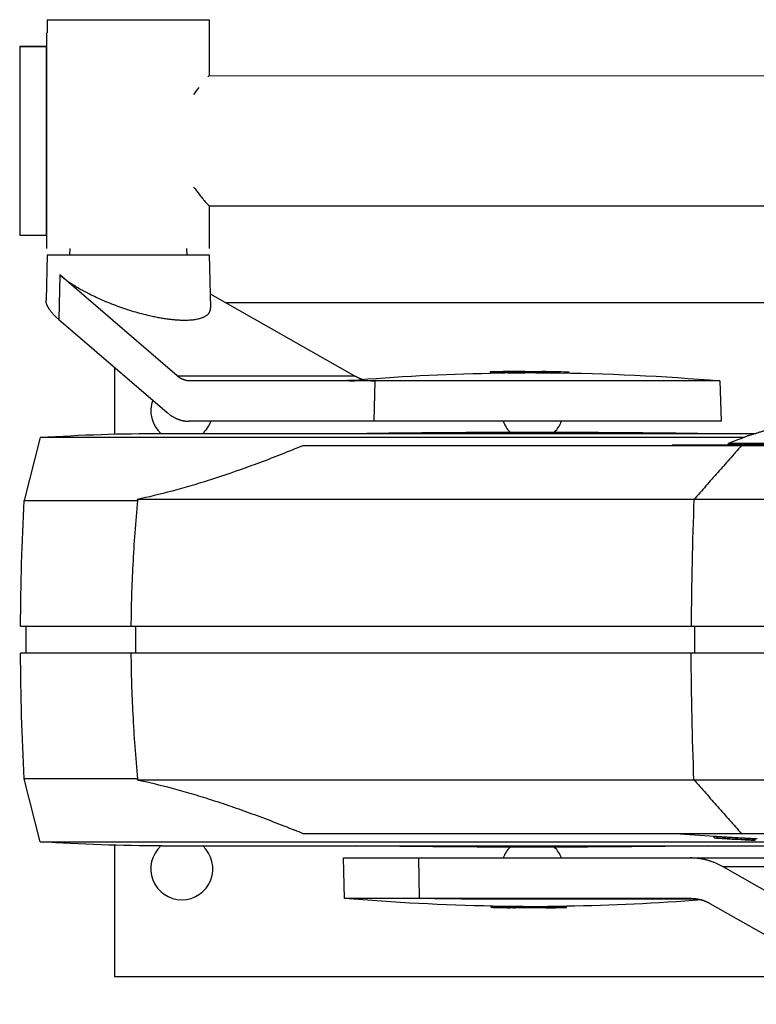
# Model space of a CAD drawing. Units: millimetres. Extents: x -4570 to 4570, y -4900 to 4900.
# Drawn here: x -3649 to -3376, y 3498 to 3863 of the extents above; entities that cross this region are included whole.
import ezdxf

# ---------------------------------------------------------------- set-up
doc = ezdxf.new("R2010")
doc.units = ezdxf.units.MM
doc.header["$LTSCALE"] = 20
doc.layers.add('2d', color=230, linetype='Continuous')

msp = doc.modelspace()

# ---------------------------------------------------------------- linework, layer by layer
at = {"layer": '2d'}
for p, q in [((-3639, 3863.15), (-3579, 3863.15)), ((-3639, 3863.15), (-3639, 3858.25)), ((-3579, 3863.15), (-3579, 3858.24)), ((-3639.16, 3778.25), (-3639.15, 3858.25)), ((-3578.85, 3842.39), (-3578.85, 3858.24)), ((-3649.23, 3853.25), (-3649.24, 3783.25)), ((-3649.23, 3853.25), (-3649.01, 3853.25)), ((-3639.24, 3853.25), (-3649.23, 3853.25)), ((-3649.01, 3853.25), (-3639.15, 3853.25)), ((-3639.25, 3783.25), (-3639.24, 3853.25)), ((-3639.15, 3853.25), (-3639.24, 3853.25)), ((-3578.87, 3842.39), (-3139.95, 3842.34)), ((-3578.88, 3794.09), (-3139.98, 3794.04)), ((-3578.86, 3778.24), (-3578.86, 3794.09)), ((-3649.24, 3783.25), (-3639.25, 3783.25)), ((-3639.16, 3783.25), (-3639.25, 3783.25)), ((-3630.66, 3778.24), (-3630.72, 3775.95)), ((-3587.34, 3778.24), (-3587.28, 3775.95)), ((-3639.03, 3775.95), (-3639.47, 3759.12)), ((-3639.03, 3775.95), (-3578.97, 3775.95)), ((-3578.97, 3775.95), (-3578.45, 3756.29)), ((-3634.38, 3768.45), (-3634.74, 3751.93)), ((-3590.83, 3731.03), (-3634.38, 3768.45)), ((-3578.59, 3761.5), (-3525, 3731.03)), ((-3304.11, 3758.15), (-3572.7, 3758.15)), ((-3634.74, 3751.93), (-3594.59, 3717.43)), ((-3614.11, 3734.2), (-3614.11, 3709.43)), ((-3590.83, 3731.03), (-3525, 3731.03)), ((-3474.71, 3732.48), (-3474.71, 3731.98)), ((-3472.1, 3732.51), (-3472.1, 3732.01)), ((-3468.31, 3732.53), (-3468.31, 3732.03)), ((-3465.14, 3732.61), (-3465.14, 3732.59)), ((-3464.8, 3732.61), (-3464.8, 3732.6)), ((-3461.92, 3732.57), (-3461.92, 3732.07)), ((-3459.42, 3732.61), (-3459.42, 3732.11)), ((-3458.85, 3732.61), (-3458.85, 3732.11)), ((-3456.72, 3732.53), (-3456.72, 3732.03)), ((-3454.21, 3732.64), (-3454.21, 3732.59)), ((-3452.67, 3732.52), (-3452.67, 3732.02)), ((-3446.4, 3732.53), (-3446.4, 3732.05)), ((-3445.6, 3732.5), (-3445.6, 3732.04)), ((-3389.5, 3729.15), (-3586.2, 3729.15)), ((-3523, 3729.33), (-3526.66, 3729.33)), ((-3517.54, 3729.15), (-3517.87, 3714.15)), ((-3389.5, 3729.15), (-3389.1, 3714.15)), ((-3389.1, 3714.15), (-3586.49, 3714.15)), ((-3641.62, 3708.15), (-3647.59, 3684.76)), ((-3380.79, 3708.15), (-3641.62, 3708.15)), ((-3596.49, 3709.65), (-3376.19, 3709.65)), ((-3407.23, 3705.35), (-3407.25, 3705.15)), ((-3257.44, 3705.35), (-3407.23, 3705.35)), ((-3386.47, 3705.88), (-3386.5, 3705.35)), ((-3647.59, 3684.76), (-3605.44, 3684.76)), ((-3387.81, 3685.16), (-3387.81, 3685.16)), ((-3648.91, 3638.15), (-3607.86, 3638.15)), ((-3646.91, 3638.15), (-3646.91, 3628.15)), ((-3398.94, 3638.15), (-3398.94, 3628.15)), ((-3607.86, 3628.15), (-3648.91, 3628.15)), ((-3605.44, 3581.55), (-3647.59, 3581.55)), ((-3641.62, 3558.15), (-3647.59, 3581.55)), ((-3587.11, 3576.49), (-3587.11, 3576.49)), ((-3641.62, 3558.15), (-3362.47, 3558.15)), ((-3391.6, 3559.6), (-3391.6, 3560.1)), ((-3391.6, 3559.62), (-3391.6, 3560.09)), ((-3386.33, 3559.27), (-3386.33, 3559.77)), ((-3386.15, 3559.75), (-3386.15, 3559.25)), ((-3381.6, 3559.01), (-3381.6, 3559.51)), ((-3377.24, 3558.77), (-3377.24, 3559.27)), ((-3376.8, 3558.77), (-3376.8, 3559.24)), ((-3376.41, 3558.76), (-3376.41, 3559.22)), ((-3614.11, 3556.88), (-3614.11, 3508.15)), ((-3596.49, 3556.65), (-3321.72, 3556.65)), ((-3529.1, 3552.15), (-3331.72, 3552.15)), ((-3528.71, 3537.15), (-3529.1, 3552.15)), ((-3501.01, 3537.15), (-3501.24, 3552.15)), ((-3327.67, 3514.37), (-3388.33, 3548.87)), ((-3323.62, 3548.87), (-3388.33, 3548.87)), ((-3400.1, 3537.15), (-3528.71, 3537.15)), ((-3485.54, 3536.98), (-3397.96, 3536.98)), ((-3474.31, 3533.81), (-3474.31, 3534.3)), ((-3473.76, 3533.8), (-3473.76, 3534.3)), ((-3468, 3533.81), (-3468, 3534.31)), ((-3467.75, 3533.7), (-3467.75, 3533.71)), ((-3467.37, 3533.71), (-3467.37, 3533.77)), ((-3467.22, 3533.69), (-3467.22, 3533.76)), ((-3465.54, 3533.7), (-3465.54, 3533.7)), ((-3463.97, 3533.79), (-3463.97, 3534.29)), ((-3460.98, 3533.67), (-3460.98, 3534.17)), ((-3458.97, 3533.66), (-3458.97, 3534.16)), ((-3456.09, 3533.68), (-3456.09, 3534.18)), ((-3450.51, 3533.75), (-3450.51, 3534.25)), ((-3446.43, 3533.79), (-3446.43, 3534.29)), ((-3393.21, 3535.28), (-3327.4, 3497.86)), ((-3614.11, 3508.15), (-3345.51, 3508.15))]:
    msp.add_line(p, q, dxfattribs=at)
at = {"layer": '2d', "extrusion": (0, 0, -1)}
for centre, radius, start, end in [((3459.1, 2923.13), 809.03, 85.21016, 88.89496), ((3459.1, 2923.13), 809.53, 89.71513, 90.4328), ((3459.1, 2923.13), 809.03, 90.45536, 94.93573), ((3530.83, 3779.15), 50, 265.2102, 270), ((3596.49, 3029.86), 679.8, 86.19308, 90), ((3459.1, -581.1), 4291.25, 89.12535, 90.87465), ((3331.64, 3577.06), 140, 66.9457, 70.1106), ((2648.92, 3633.15), 1000, 0.28648, 2.958), ((2648.92, 3633.15), 1000, 357.042, 359.71352), ((3596.49, 4236.45), 679.8, 270, 273.80692), ((3332.32, 4466.97), 908.81, 273.73987, 274.65672), ((3332.32, 4466.97), 909.31, 273.01333, 273.73781), ((3332.32, 4466.97), 908.81, 272.73679, 272.83309), ((3459.1, 7847.4), 4291.25, 269.12535, 270.87465), ((3459.1, 4343.18), 809.03, 271.03786, 274.93573), ((3459.1, 4343.18), 809.03, 265.5468, 269.10219), ((3459.1, 4343.18), 809.53, 269.64964, 270.56844)]:
    msp.add_arc(centre, radius, start, end, dxfattribs=at)
at = {"layer": '2d'}
for centre, start, end in [((-3589.11, 3718.15), 160.3215, 227.6581), ((-3589.11, 3718.15), 312.3426, 339.6456), ((-3459.11, 3718.15), 200.3544, 224.1343), ((-3459.11, 3718.15), 315.8657, 339.6456), ((-3589.11, 3548.15), 132.3419, 47.6574), ((-3459.11, 3548.15), 135.8657, 159.6456), ((-3459.11, 3548.15), 20.3544, 44.1343)]:
    msp.add_arc(centre, 11.5, start, end, dxfattribs=at)
for centre, major_axis, ratio, start_param, end_param in [((-3459.11, 2923.13), (0, -809.53), 0.964086, 3.148586, 3.15963), ((-3458.01, 2923.13), (0, -809.02), 0.966389, 3.154775, 3.159618), ((-3461.86, 2923.13), (0, -808.99), 0.933192, 3.138355, 3.141666), ((-3461.79, 2923.13), (0, -809.02), 0.359674, 3.124141, 3.131463), ((-3457.7, 2923.13), (0, -809.53), 0.346229, 3.124139, 3.133171), ((-3526.95, 3779.15), (0, -50), 0.945878, 0, 0.083599), ((-3332.17, 3706.1), (-54.3, -0.22), 0.001716, -0.004077, 3.14567), ((-2906.62, 3633.15), (0, -800), 0.61696, 4.647336, 4.706139), ((-3362.04, 4466.97), (0, -908.42), 0.674987, -0.039337, -0.031904), ((-3367.4, 4466.97), (0, -908.38), 0.525561, -0.020603, -0.01968), ((-3463.14, 4343.18), (0, -809.52), 0.325555, -0.018014, -0.009116), ((-3459.09, 4343.18), (0, -809.03), 0.333875, -0.018048, -0.006998), ((-3460.42, 4343.18), (0, -809.02), 0.787464, 0.00679, 0.015563), ((-3457.25, 4343.18), (0, -809.52), 0.783867, 0.005667, 0.01555)]:
    msp.add_ellipse(centre, major_axis=major_axis, ratio=ratio, start_param=start_param, end_param=end_param, dxfattribs=at)
at = {"layer": '2d', "extrusion": (0, 0, -1)}
for centre, major_axis, ratio, start_param, end_param in [((-3458.01, 2923.13), (0, -809.52), 0.966389, 3.123579, 3.132477), ((-3461.86, 2923.13), (0, -809.49), 0.933192, 3.13771, 3.144828), ((-3461.79, 2923.13), (0, -809.52), 0.359674, 3.151716, 3.159034), ((-3456.27, 2923.13), (0, -809.52), 0.731961, 3.14507, 3.15825), ((-3332.17, 3706.1), (-54.3, -0.22), 0.001716, 3.129902, 6.294876), ((-2906.62, 3633.15), (0, -800), 0.61696, 1.505743, 1.564546), ((-3362.04, 4466.97), (0, -907.92), 0.674987, 0.031922, 0.039358), ((-3358.24, 4466.97), (0, -908.63), 0.676519, 0.031983, 0.035598), ((-3487.18, 3487.15), (0, -50), 0.391355, 3.141593, 3.225191), ((-3460.33, 4343.18), (0, -809.52), 0.904959, 0.010123, 0.013471), ((-3466.45, 4343.18), (0, -809.49), 0.291704, -0.003883, 0.003236), ((-3459.09, 4343.18), (0, -809.53), 0.333875, 0.006994, 0.018037), ((-3460.42, 4343.18), (0, -809.52), 0.787464, -0.015553, -0.006786)]:
    msp.add_ellipse(centre, major_axis=major_axis, ratio=ratio, start_param=start_param, end_param=end_param, dxfattribs=at)
at = {"layer": '2d'}
for points, degree in [([(-3578.87, 3842.39), (-3578.93, 3842.39), (-3579.13, 3842.22), (-3579.44, 3841.9)], 3), ([(-3582.79, 3837.98), (-3583.43, 3837.18), (-3584.1, 3836.3), (-3584.79, 3835.34)], 3), ([(-3465.14, 3732.61), (-3465.03, 3732.61), (-3464.91, 3732.61), (-3464.8, 3732.61)], 3), ([(-3523, 3729.33), (-3521.18, 3729.33), (-3519.36, 3729.27), (-3517.54, 3729.15)], 3), ([(-3379.27, 3708.71), (-3379.27, 3708.71), (-3379.27, 3708.71), (-3379.27, 3708.71)], 3), ([(-3544.09, 3705.15), (-3545.12, 3704.73), (-3546.15, 3704.31), (-3547.17, 3703.89)], 3), ([(-3381.52, 3705.15), (-3399.14, 3685.16)], 1), ([(-3605.65, 3685.16), (-3605.58, 3685.03), (-3605.51, 3684.89), (-3605.44, 3684.76)], 3), ([(-3605.44, 3581.55), (-3605.51, 3581.42), (-3605.58, 3581.28), (-3605.65, 3581.15)], 3), ([(-3605.4, 3581.15), (-3605.48, 3581.15), (-3605.57, 3581.15), (-3605.65, 3581.15)], 3), ([(-3399.14, 3581.15), (-3381.52, 3561.15)], 1), ([(-3544.09, 3561.15), (-3545.12, 3561.58), (-3546.15, 3562), (-3547.17, 3562.42)], 3), ([(-3485.54, 3536.98), (-3490.7, 3536.98), (-3495.85, 3537.04), (-3501.01, 3537.15)], 3), ([(-3465.54, 3533.7), (-3465.5, 3533.7), (-3465.5, 3533.7), (-3465.54, 3533.7)], 3), ([(-3450.05, 3533.76), (-3450.21, 3533.76), (-3450.36, 3533.76), (-3450.51, 3533.75)], 3)]:
    msp.add_open_spline(points, degree=degree, dxfattribs=at)
for points, knots in [([(-3584.75, 3801.08), (-3584.03, 3800.09), (-3583.34, 3799.19), (-3582.35, 3797.94), (-3582.02, 3797.53), (-3581.39, 3796.77), (-3581.09, 3796.41), (-3580.26, 3795.45), (-3579.81, 3794.95), (-3579.39, 3794.52), (-3579.32, 3794.44), (-3579.18, 3794.32), (-3579.12, 3794.26), (-3578.97, 3794.13), (-3578.91, 3794.09), (-3578.88, 3794.09)], [0.22005067, 0.22005067, 0.22005067, 0.22005067, 0.22471283, 0.22471283, 0.2272125, 0.2272125, 0.22971217, 0.22971217, 0.23471152, 0.23471152, 0.23596136, 0.23596136, 0.2372112, 0.2372112, 0.23971087, 0.23971087, 0.23971087, 0.23971087]), ([(-3474.05, 3732.5), (-3474.21, 3732.5), (-3474.36, 3732.5), (-3474.57, 3732.49), (-3474.64, 3732.49), (-3474.72, 3732.48), (-3474.71, 3732.48), (-3474.64, 3732.48), (-3474.56, 3732.48), (-3474.39, 3732.48), (-3474.33, 3732.48), (-3474.19, 3732.48), (-3474.11, 3732.48), (-3473.94, 3732.48), (-3473.85, 3732.48), (-3473.65, 3732.49), (-3473.55, 3732.49), (-3473.34, 3732.49), (-3473.23, 3732.49), (-3473.01, 3732.5), (-3472.9, 3732.5), (-3472.55, 3732.5), (-3472.32, 3732.51), (-3472.1, 3732.51)], [0.000992751, 0.000992751, 0.000992751, 0.000992751, 0.001677012, 0.001677012, 0.002361272, 0.002361272, 0.003045533, 0.003045533, 0.003729793, 0.003729793, 0.004071923, 0.004071923, 0.004414054, 0.004414054, 0.004756184, 0.004756184, 0.005098314, 0.005098314, 0.005440444, 0.005440444, 0.005782575, 0.005782575, 0.006466835, 0.006466835, 0.006466835, 0.006466835]), ([(-3472.1, 3732.01), (-3472.32, 3732.01), (-3472.55, 3732), (-3473.01, 3732), (-3473.23, 3731.99), (-3473.66, 3731.99), (-3473.85, 3731.98), (-3474.19, 3731.98), (-3474.34, 3731.98), (-3474.56, 3731.98), (-3474.64, 3731.98), (-3474.7, 3731.98), (-3474.71, 3731.98), (-3474.71, 3731.98)], [0.000000419, 0.000000419, 0.000000419, 0.000000419, 0.00068494, 0.00068494, 0.00136946, 0.00136946, 0.00205398, 0.00205398, 0.0027385, 0.0027385, 0.003423021, 0.003423021, 0.003780887, 0.003780887, 0.003780887, 0.003780887]), ([(-3473.18, 3732.52), (-3473.34, 3732.52), (-3473.5, 3732.52), (-3473.79, 3732.51), (-3473.92, 3732.51), (-3474.05, 3732.5)], [0.0000002224, 0.0000002224, 0.0000002224, 0.0000002224, 0.0004964869, 0.0004964869, 0.0009927515, 0.0009927515, 0.0009927515, 0.0009927515]), ([(-3467.29, 3732.57), (-3467.45, 3732.56), (-3467.58, 3732.56), (-3467.83, 3732.55), (-3467.94, 3732.55), (-3468.2, 3732.54), (-3468.3, 3732.53), (-3468.32, 3732.52), (-3468.3, 3732.52), (-3468.24, 3732.52), (-3468.18, 3732.51), (-3468.04, 3732.51), (-3467.95, 3732.51), (-3467.73, 3732.51), (-3467.6, 3732.5), (-3467.31, 3732.5), (-3467.16, 3732.5), (-3466.82, 3732.5), (-3466.63, 3732.5), (-3466.25, 3732.5), (-3466.06, 3732.5), (-3465.65, 3732.5), (-3465.44, 3732.5), (-3465.02, 3732.51), (-3464.81, 3732.51), (-3464.4, 3732.51), (-3464.2, 3732.51), (-3463.8, 3732.52), (-3463.61, 3732.52), (-3463.26, 3732.53), (-3463.09, 3732.53), (-3462.94, 3732.53)], [0.017478374, 0.017478374, 0.017478374, 0.017478374, 0.018102839, 0.018102839, 0.018727304, 0.018727304, 0.019976234, 0.019976234, 0.020600698, 0.020600698, 0.021225163, 0.021225163, 0.021849628, 0.021849628, 0.022474093, 0.022474093, 0.023098558, 0.023098558, 0.023723023, 0.023723023, 0.024347488, 0.024347488, 0.024971953, 0.024971953, 0.025596418, 0.025596418, 0.026220883, 0.026220883, 0.026845348, 0.026845348, 0.027469813, 0.027469813, 0.027469813, 0.027469813]), ([(-3462.94, 3732.03), (-3463.09, 3732.03), (-3463.26, 3732.03), (-3463.62, 3732.02), (-3463.8, 3732.02), (-3464.2, 3732.01), (-3464.4, 3732.01), (-3464.81, 3732.01), (-3465.02, 3732.01), (-3465.44, 3732), (-3465.65, 3732), (-3466.05, 3732), (-3466.25, 3732), (-3466.63, 3732), (-3466.81, 3732), (-3467.15, 3732), (-3467.31, 3732), (-3467.6, 3732), (-3467.72, 3732), (-3467.94, 3732.01), (-3468.04, 3732.01), (-3468.24, 3732.02), (-3468.31, 3732.02), (-3468.31, 3732.03)], [0.012502276, 0.012502276, 0.012502276, 0.012502276, 0.01312658, 0.01312658, 0.013750884, 0.013750884, 0.014375187, 0.014375187, 0.014999491, 0.014999491, 0.015623795, 0.015623795, 0.016248098, 0.016248098, 0.016872402, 0.016872402, 0.017496706, 0.017496706, 0.018121009, 0.018121009, 0.018745313, 0.018745313, 0.019880202, 0.019880202, 0.019880202, 0.019880202]), ([(-3462.94, 3732.53), (-3462.78, 3732.54), (-3462.65, 3732.54), (-3462.4, 3732.55), (-3462.3, 3732.55), (-3462.12, 3732.56), (-3462.05, 3732.56), (-3461.96, 3732.57), (-3461.93, 3732.57), (-3461.91, 3732.57), (-3461.93, 3732.58), (-3461.99, 3732.58), (-3462.05, 3732.59), (-3462.19, 3732.59), (-3462.29, 3732.59), (-3462.51, 3732.59), (-3462.63, 3732.6), (-3462.92, 3732.6), (-3463.08, 3732.6), (-3463.42, 3732.6), (-3463.6, 3732.6), (-3463.98, 3732.6), (-3464.18, 3732.6), (-3464.58, 3732.6), (-3464.79, 3732.6), (-3465.21, 3732.59), (-3465.42, 3732.59), (-3465.83, 3732.59), (-3466.04, 3732.58), (-3466.43, 3732.58), (-3466.62, 3732.58), (-3466.97, 3732.57), (-3467.14, 3732.57), (-3467.29, 3732.57)], [0.007485287, 0.007485287, 0.007485287, 0.007485287, 0.008109855, 0.008109855, 0.008734423, 0.008734423, 0.009358991, 0.009358991, 0.009983559, 0.009983559, 0.010608127, 0.010608127, 0.011232695, 0.011232695, 0.011857263, 0.011857263, 0.01248183, 0.01248183, 0.013106398, 0.013106398, 0.013730966, 0.013730966, 0.014355534, 0.014355534, 0.014980102, 0.014980102, 0.01560467, 0.01560467, 0.016229238, 0.016229238, 0.016853806, 0.016853806, 0.017478374, 0.017478374, 0.017478374, 0.017478374]), ([(-3463.13, 3732.64), (-3463.15, 3732.64), (-3463.17, 3732.64), (-3463.26, 3732.64), (-3463.37, 3732.64), (-3463.77, 3732.64), (-3464.14, 3732.64), (-3464.56, 3732.63)], [0.00042375, 0.00042375, 0.00042375, 0.00042375, 0.000646702, 0.000646702, 0.001293129, 0.001293129, 0.002585984, 0.002585984, 0.002585984, 0.002585984]), ([(-3461.92, 3732.07), (-3461.92, 3732.07), (-3461.92, 3732.07), (-3461.93, 3732.07), (-3461.96, 3732.07), (-3462.05, 3732.06), (-3462.12, 3732.06), (-3462.3, 3732.05), (-3462.4, 3732.05), (-3462.65, 3732.04), (-3462.79, 3732.04), (-3462.94, 3732.03)], [0.029872671, 0.029872671, 0.029872671, 0.029872671, 0.02998786, 0.02998786, 0.030612587, 0.030612587, 0.031237314, 0.031237314, 0.031862041, 0.031862041, 0.032486768, 0.032486768, 0.032486768, 0.032486768]), ([(-3459.42, 3732.61), (-3459.29, 3732.61), (-3459.17, 3732.61), (-3458.97, 3732.61), (-3458.9, 3732.61), (-3458.85, 3732.61)], [0.0000002194, 0.0000002194, 0.0000002194, 0.0000002194, 0.0004153032, 0.0004153032, 0.000830387, 0.000830387, 0.000830387, 0.000830387]), ([(-3458.85, 3732.11), (-3458.9, 3732.11), (-3458.97, 3732.11), (-3459.17, 3732.11), (-3459.29, 3732.11), (-3459.42, 3732.11)], [0.0000002125, 0.0000002125, 0.0000002125, 0.0000002125, 0.0004152967, 0.0004152967, 0.0008303808, 0.0008303808, 0.0008303808, 0.0008303808]), ([(-3456.72, 3732.53), (-3456.67, 3732.52), (-3456.61, 3732.52), (-3456.46, 3732.52), (-3456.38, 3732.51), (-3456.19, 3732.51), (-3456.09, 3732.51), (-3455.86, 3732.5), (-3455.74, 3732.5), (-3455.5, 3732.5), (-3455.37, 3732.5), (-3455.1, 3732.5), (-3454.96, 3732.49), (-3454.56, 3732.49), (-3454.28, 3732.49), (-3453.9, 3732.49), (-3453.78, 3732.49), (-3453.55, 3732.49), (-3453.44, 3732.49), (-3453.24, 3732.5), (-3453.15, 3732.5), (-3452.99, 3732.5), (-3452.92, 3732.5), (-3452.75, 3732.51), (-3452.69, 3732.51), (-3452.67, 3732.52), (-3452.68, 3732.52), (-3452.72, 3732.52), (-3452.76, 3732.53), (-3452.8, 3732.53)], [0.000000212, 0.000000212, 0.000000212, 0.000000212, 0.000406896, 0.000406896, 0.00081358, 0.00081358, 0.001220264, 0.001220264, 0.001626948, 0.001626948, 0.002033632, 0.002033632, 0.002440316, 0.002440316, 0.003253684, 0.003253684, 0.003660368, 0.003660368, 0.004067052, 0.004067052, 0.004473736, 0.004473736, 0.00488042, 0.00488042, 0.005693788, 0.005693788, 0.006100471, 0.006100471, 0.006507155, 0.006507155, 0.006507155, 0.006507155]), ([(-3452.67, 3732.02), (-3452.67, 3732.02), (-3452.67, 3732.02), (-3452.68, 3732.01), (-3452.7, 3732.01), (-3452.76, 3732.01), (-3452.81, 3732), (-3452.92, 3732), (-3452.99, 3732), (-3453.15, 3732), (-3453.24, 3732), (-3453.54, 3731.99), (-3453.77, 3731.99), (-3454.15, 3731.99), (-3454.29, 3731.99), (-3454.56, 3731.99), (-3454.69, 3731.99), (-3454.96, 3731.99), (-3455.1, 3732), (-3455.36, 3732), (-3455.49, 3732), (-3455.87, 3732), (-3456.09, 3732.01), (-3456.38, 3732.01), (-3456.46, 3732.02), (-3456.6, 3732.02), (-3456.67, 3732.02), (-3456.72, 3732.03)], [0.000736022, 0.000736022, 0.000736022, 0.000736022, 0.000813879, 0.000813879, 0.001220563, 0.001220563, 0.001627247, 0.001627247, 0.002033931, 0.002033931, 0.002440615, 0.002440615, 0.003253982, 0.003253982, 0.003660666, 0.003660666, 0.00406735, 0.00406735, 0.004474034, 0.004474034, 0.004880718, 0.004880718, 0.005694086, 0.005694086, 0.00610077, 0.00610077, 0.006507454, 0.006507454, 0.006507454, 0.006507454]), ([(-3455.33, 3732.62), (-3455.46, 3732.63), (-3455.54, 3732.63), (-3455.62, 3732.63), (-3455.62, 3732.64), (-3455.57, 3732.64)], [0.000000214, 0.000000214, 0.000000214, 0.000000214, 0.001052231, 0.001052231, 0.002104248, 0.002104248, 0.002104248, 0.002104248]), ([(-3455.57, 3732.64), (-3455.54, 3732.64), (-3455.49, 3732.64), (-3455.33, 3732.64), (-3455.24, 3732.64), (-3454.89, 3732.64), (-3454.58, 3732.64), (-3454.21, 3732.64)], [0.002104248, 0.002104248, 0.002104248, 0.002104248, 0.00286305, 0.00286305, 0.003621852, 0.003621852, 0.005139457, 0.005139457, 0.005139457, 0.005139457]), ([(-3446.4, 3732.53), (-3446.28, 3732.53), (-3446.17, 3732.53), (-3445.98, 3732.52), (-3445.89, 3732.52), (-3445.76, 3732.51), (-3445.71, 3732.51), (-3445.63, 3732.51), (-3445.61, 3732.5), (-3445.6, 3732.5), (-3445.6, 3732.5), (-3445.6, 3732.5)], [0.000000197, 0.000000197, 0.000000197, 0.000000197, 0.000486726, 0.000486726, 0.000973254, 0.000973254, 0.001459783, 0.001459783, 0.001946311, 0.001946311, 0.002035407, 0.002035407, 0.002035407, 0.002035407]), ([(-3371.96, 3710.97), (-3372.32, 3710.86), (-3372.68, 3710.74), (-3373.41, 3710.52), (-3373.81, 3710.39), (-3374.61, 3710.14), (-3375.01, 3710.02), (-3375.78, 3709.78), (-3376.15, 3709.67), (-3376.84, 3709.45), (-3377.16, 3709.35), (-3377.71, 3709.18), (-3377.96, 3709.11), (-3378.41, 3708.97), (-3378.61, 3708.91), (-3378.93, 3708.81), (-3379.05, 3708.77), (-3379.22, 3708.72), (-3379.26, 3708.71), (-3379.27, 3708.71)], [27.342117, 27.342117, 27.342117, 27.342117, 28.438025, 28.438025, 29.653202, 29.653202, 30.868379, 30.868379, 32.083556, 32.083556, 33.298733, 33.298733, 34.454786, 34.454786, 35.610838, 35.610838, 36.766891, 36.766891, 37.922943, 37.922943, 37.922943, 37.922943]), ([(-3544.09, 3705.15), (-3541.42, 3705.15), (-3538.72, 3705.15), (-3519.75, 3705.15), (-3502.42, 3705.15), (-3461.1, 3705.15), (-3436.69, 3705.15), (-3397.06, 3705.15), (-3386.08, 3705.15), (-3381.52, 3705.15)], [-233.967609, -233.967609, -233.967609, -233.967609, -229.996517, -229.996517, -206.445716, -206.445716, -177.407117, -177.407117, -162.176901, -162.176901, -162.176901, -162.176901]), ([(-3381.52, 3705.15), (-3377.16, 3705.15), (-3372.41, 3705.15), (-3362.46, 3705.15), (-3357.28, 3705.15), (-3345.33, 3705.15), (-3338.6, 3705.15), (-3325.62, 3705.15), (-3319.52, 3705.15), (-3308.4, 3705.15), (-3303.4, 3705.15), (-3298.61, 3705.15)], [-89.109639, -89.109639, -89.109639, -89.109639, -72.342524, -72.342524, -55.475738, -55.475738, -34.546875, -34.546875, -15.83036, -15.83036, 0, 0, 0, 0]), ([(-3547.17, 3703.89), (-3549.89, 3702.78), (-3552.59, 3701.72), (-3557.93, 3699.65), (-3560.58, 3698.66), (-3568.42, 3695.79), (-3573.51, 3694.05), (-3579.69, 3692.07), (-3580.92, 3691.68), (-3583.34, 3690.93), (-3584.54, 3690.57), (-3588.1, 3689.52), (-3590.42, 3688.86), (-3597.23, 3687.04), (-3601.55, 3686), (-3605.65, 3685.16)], [0.00357355, 0.00357355, 0.00357355, 0.00357355, 0.01303642, 0.01303642, 0.02249929, 0.02249929, 0.04142503, 0.04142503, 0.04615646, 0.04615646, 0.05088789, 0.05088789, 0.06035076, 0.06035076, 0.0792765, 0.0792765, 0.0792765, 0.0792765]), ([(-3607.86, 3638.15), (-3607.79, 3645.72), (-3607.56, 3653.28), (-3606.76, 3668.84), (-3606.18, 3676.81), (-3605.44, 3684.76)], [9.101349, 9.101349, 9.101349, 9.101349, 31.867119, 31.867119, 55.890408, 55.890408, 55.890408, 55.890408]), ([(-3399.14, 3685.16), (-3422.19, 3685.16), (-3444.67, 3685.16), (-3487.73, 3685.16), (-3508.31, 3685.16), (-3546.95, 3685.16), (-3565.01, 3685.16), (-3589.9, 3685.16), (-3597.84, 3685.16), (-3605.4, 3685.16), (-3605.48, 3685.16), (-3605.57, 3685.16), (-3605.65, 3685.16)], [0, 0, 0, 0, 0.1870185, 0.1870185, 0.374037, 0.374037, 0.5610555, 0.5610555, 0.6550405, 0.6550405, 0.6550405, 0.6560966, 0.6560966, 0.6560966, 0.6560966]), ([(-3286.55, 3685.16), (-3295.33, 3685.16), (-3304.86, 3685.16), (-3324.56, 3685.16), (-3334.73, 3685.16), (-3354.75, 3685.16), (-3364.58, 3685.16), (-3382.98, 3685.16), (-3391.55, 3685.16), (-3399.14, 3685.16)], [0, 0, 0, 0, 0.25, 0.25, 0.5, 0.5, 0.75, 0.75, 1, 1, 1, 1]), ([(-3607.86, 3638.15), (-3594.78, 3638.15), (-3580.64, 3638.15), (-3542.02, 3638.15), (-3516.32, 3638.15), (-3474.5, 3638.15), (-3460.18, 3638.15), (-3430.75, 3638.15), (-3415.67, 3638.15), (-3400.17, 3638.15)], [1.671173, 1.671173, 1.671173, 1.671173, 80.844231, 80.844231, 202.376533, 202.376533, 262.405529, 262.405529, 321.407122, 321.407122, 321.407122, 321.407122]), ([(-3606.21, 3628.15), (-3606.21, 3629.82), (-3606.21, 3631.49), (-3606.21, 3634.82), (-3606.21, 3636.49), (-3606.21, 3638.15)], [2, 2, 2, 2, 7, 7, 12, 12, 12, 12]), ([(-3400.17, 3638.15), (-3392.46, 3638.15), (-3383.77, 3638.15), (-3365.08, 3638.15), (-3355.09, 3638.15), (-3334.77, 3638.15), (-3324.44, 3638.15), (-3304.43, 3638.15), (-3294.76, 3638.15), (-3285.84, 3638.15)], [0, 0, 0, 0, 0.0301109, 0.0301109, 0.0602218, 0.0602218, 0.0903327, 0.0903327, 0.1204435, 0.1204435, 0.1204435, 0.1204435]), ([(-3605.44, 3581.55), (-3606.18, 3589.5), (-3606.76, 3597.46), (-3607.56, 3613.03), (-3607.79, 3620.58), (-3607.86, 3628.15)], [7.859484, 7.859484, 7.859484, 7.859484, 31.849027, 31.849027, 54.597326, 54.597326, 54.597326, 54.597326]), ([(-3400.17, 3628.15), (-3422.92, 3628.15), (-3444.8, 3628.15), (-3493.52, 3628.15), (-3519.67, 3628.15), (-3555.64, 3628.15), (-3567.11, 3628.15), (-3588.51, 3628.15), (-3598.48, 3628.15), (-3607.86, 3628.15)], [0, 0, 0, 0, 86.709116, 86.709116, 203.557706, 203.557706, 262.110747, 262.110747, 318.858437, 318.858437, 318.858437, 318.858437]), ([(-3285.84, 3628.15), (-3294.76, 3628.15), (-3304.43, 3628.15), (-3324.44, 3628.15), (-3334.77, 3628.15), (-3355.09, 3628.15), (-3365.08, 3628.15), (-3383.77, 3628.15), (-3392.46, 3628.15), (-3400.17, 3628.15)], [0, 0, 0, 0, 0.0301108, 0.0301108, 0.0602216, 0.0602216, 0.0903324, 0.0903324, 0.1204432, 0.1204432, 0.1204432, 0.1204432]), ([(-3605.65, 3581.15), (-3601.56, 3580.31), (-3597.23, 3579.27), (-3591.53, 3577.74), (-3590.38, 3577.42), (-3588.04, 3576.76), (-3586.87, 3576.42), (-3583.3, 3575.37), (-3580.87, 3574.62), (-3575.95, 3573.04), (-3573.44, 3572.21), (-3568.35, 3570.46), (-3565.76, 3569.54), (-3557.93, 3566.68), (-3552.6, 3564.62), (-3547.17, 3562.42)], [0, 0, 0, 0, 0.01887654, 0.01887654, 0.02359568, 0.02359568, 0.02831481, 0.02831481, 0.03775308, 0.03775308, 0.04719136, 0.04719136, 0.05662963, 0.05662963, 0.07550617, 0.07550617, 0.07550617, 0.07550617]), ([(-3605.4, 3581.15), (-3597.84, 3581.15), (-3589.9, 3581.15), (-3565.01, 3581.15), (-3546.95, 3581.15), (-3508.31, 3581.15), (-3487.73, 3581.15), (-3444.67, 3581.15), (-3422.19, 3581.15), (-3399.14, 3581.15)], [0.0930334, 0.0930334, 0.0930334, 0.0930334, 0.1870185, 0.1870185, 0.374037, 0.374037, 0.5610555, 0.5610555, 0.748074, 0.748074, 0.748074, 0.748074]), ([(-3399.14, 3581.15), (-3391.55, 3581.15), (-3382.98, 3581.15), (-3364.58, 3581.15), (-3354.75, 3581.15), (-3334.73, 3581.15), (-3324.56, 3581.15), (-3304.86, 3581.15), (-3295.33, 3581.15), (-3286.55, 3581.15)], [0, 0, 0, 0, 0.25, 0.25, 0.5, 0.5, 0.75, 0.75, 1, 1, 1, 1]), ([(-3381.52, 3561.15), (-3411.63, 3561.15), (-3440.09, 3561.15), (-3493.1, 3561.15), (-3517.46, 3561.15), (-3541.15, 3561.15), (-3542.63, 3561.15), (-3544.09, 3561.15)], [-307.15997, -307.15997, -307.15997, -307.15997, -191.95469, -191.95469, -76.814796, -76.814796, -69.138591, -69.138591, -69.138591, -69.138591]), ([(-3391.35, 3560.09), (-3391.43, 3560.09), (-3391.49, 3560.1), (-3391.58, 3560.1), (-3391.6, 3560.1), (-3391.6, 3560.1)], [0.007106404, 0.007106404, 0.007106404, 0.007106404, 0.00767775, 0.00767775, 0.008249095, 0.008249095, 0.008249095, 0.008249095]), ([(-3391.6, 3559.6), (-3391.6, 3559.6), (-3391.58, 3559.6), (-3391.49, 3559.59), (-3391.43, 3559.59), (-3391.35, 3559.59)], [0.000000218, 0.000000218, 0.000000218, 0.000000218, 0.000572313, 0.000572313, 0.001144408, 0.001144408, 0.001144408, 0.001144408]), ([(-3386.33, 3559.77), (-3386.33, 3559.77), (-3386.37, 3559.78), (-3386.57, 3559.79), (-3386.72, 3559.8), (-3387.09, 3559.83), (-3387.32, 3559.84), (-3387.82, 3559.87), (-3388.1, 3559.89), (-3388.68, 3559.93), (-3388.98, 3559.95), (-3389.57, 3559.98), (-3389.86, 3560), (-3390.4, 3560.03), (-3390.64, 3560.05), (-3391.06, 3560.07), (-3391.22, 3560.08), (-3391.35, 3560.09)], [0.000000467, 0.000000467, 0.000000467, 0.000000467, 0.000888709, 0.000888709, 0.001776951, 0.001776951, 0.002665193, 0.002665193, 0.003553435, 0.003553435, 0.004441677, 0.004441677, 0.00532992, 0.00532992, 0.006218162, 0.006218162, 0.007106404, 0.007106404, 0.007106404, 0.007106404]), ([(-3391.35, 3559.59), (-3391.29, 3559.58), (-3391.21, 3559.58), (-3391.05, 3559.57), (-3390.95, 3559.56), (-3390.74, 3559.55), (-3390.63, 3559.55), (-3390.39, 3559.53), (-3390.26, 3559.52), (-3389.99, 3559.51), (-3389.86, 3559.5), (-3389.57, 3559.48), (-3389.42, 3559.47), (-3389.13, 3559.46), (-3388.98, 3559.45), (-3388.69, 3559.43), (-3388.54, 3559.42), (-3388.25, 3559.4), (-3388.11, 3559.39), (-3387.83, 3559.37), (-3387.7, 3559.36), (-3387.45, 3559.35), (-3387.33, 3559.34), (-3387.1, 3559.33), (-3387, 3559.32), (-3386.81, 3559.31), (-3386.73, 3559.3), (-3386.59, 3559.29), (-3386.52, 3559.29), (-3386.43, 3559.28), (-3386.39, 3559.28), (-3386.34, 3559.27), (-3386.33, 3559.27), (-3386.33, 3559.27)], [0.001144408, 0.001144408, 0.001144408, 0.001144408, 0.001588437, 0.001588437, 0.002032466, 0.002032466, 0.002476494, 0.002476494, 0.002920523, 0.002920523, 0.003364551, 0.003364551, 0.00380858, 0.00380858, 0.004252609, 0.004252609, 0.004696637, 0.004696637, 0.005140666, 0.005140666, 0.005584694, 0.005584694, 0.006028723, 0.006028723, 0.006472752, 0.006472752, 0.00691678, 0.00691678, 0.007360809, 0.007360809, 0.007804837, 0.007804837, 0.008248866, 0.008248866, 0.008248866, 0.008248866]), ([(-3386.33, 3559.76), (-3386.33, 3559.76), (-3386.32, 3559.76), (-3386.32, 3559.76), (-3386.32, 3559.76), (-3386.31, 3559.76), (-3386.3, 3559.76), (-3386.3, 3559.76), (-3386.29, 3559.76), (-3386.28, 3559.76), (-3386.27, 3559.76), (-3386.26, 3559.76), (-3386.25, 3559.76), (-3386.24, 3559.76), (-3386.22, 3559.75), (-3386.21, 3559.75), (-3386.2, 3559.75), (-3386.19, 3559.75), (-3386.18, 3559.75), (-3386.17, 3559.75), (-3386.16, 3559.75), (-3386.15, 3559.75)], [0, 0, 0, 0, 0.0000335346, 0.0000335346, 0.0000335346, 0.0000670674, 0.0000670674, 0.0000670674, 0.0001006277, 0.0001006277, 0.0001006277, 0.0001342452, 0.0001342452, 0.0001342452, 0.0001679156, 0.0001679156, 0.0001679156, 0.0002016112, 0.0002016112, 0.0002016112, 0.0002392756, 0.0002392756, 0.0002392756, 0.0002392756]), ([(-3386.15, 3559.25), (-3386.16, 3559.25), (-3386.17, 3559.25), (-3386.18, 3559.25), (-3386.19, 3559.25), (-3386.2, 3559.25), (-3386.21, 3559.25), (-3386.22, 3559.25), (-3386.23, 3559.25), (-3386.24, 3559.25), (-3386.25, 3559.26), (-3386.27, 3559.26), (-3386.27, 3559.26), (-3386.28, 3559.26), (-3386.29, 3559.26), (-3386.3, 3559.26), (-3386.31, 3559.26), (-3386.31, 3559.26), (-3386.32, 3559.26), (-3386.32, 3559.26), (-3386.33, 3559.26), (-3386.33, 3559.26)], [0, 0, 0, 0, 0.0000336396, 0.0000336396, 0.0000336396, 0.0000672766, 0.0000672766, 0.0000672766, 0.00010095, 0.00010095, 0.00010095, 0.0001346449, 0.0001346449, 0.0001346449, 0.0001683223, 0.0001683223, 0.0001683223, 0.000201951, 0.000201951, 0.000201951, 0.0002392658, 0.0002392658, 0.0002392658, 0.0002392658]), ([(-3377.24, 3559.27), (-3377.24, 3559.27), (-3377.24, 3559.27), (-3377.25, 3559.28), (-3377.27, 3559.28), (-3377.35, 3559.28), (-3377.4, 3559.29), (-3377.54, 3559.3), (-3377.63, 3559.3), (-3377.82, 3559.31), (-3377.93, 3559.32), (-3378.17, 3559.33), (-3378.31, 3559.34), (-3378.59, 3559.35), (-3378.73, 3559.36), (-3379.04, 3559.38), (-3379.2, 3559.39), (-3379.53, 3559.41), (-3379.69, 3559.41), (-3380.02, 3559.43), (-3380.18, 3559.44), (-3380.5, 3559.46), (-3380.66, 3559.46), (-3380.96, 3559.48), (-3381.1, 3559.49), (-3381.36, 3559.5), (-3381.49, 3559.5), (-3381.6, 3559.51)], [0.001854669, 0.001854669, 0.001854669, 0.001854669, 0.001963258, 0.001963258, 0.00245402, 0.00245402, 0.002944783, 0.002944783, 0.003435546, 0.003435546, 0.003926308, 0.003926308, 0.004417071, 0.004417071, 0.004907834, 0.004907834, 0.005398596, 0.005398596, 0.005889359, 0.005889359, 0.006380122, 0.006380122, 0.006870884, 0.006870884, 0.007361647, 0.007361647, 0.00785241, 0.00785241, 0.00785241, 0.00785241]), ([(-3381.6, 3559.01), (-3381.49, 3559), (-3381.36, 3559), (-3381.1, 3558.98), (-3380.96, 3558.98), (-3380.66, 3558.96), (-3380.5, 3558.95), (-3380.18, 3558.94), (-3380.02, 3558.93), (-3379.69, 3558.91), (-3379.53, 3558.9), (-3379.2, 3558.89), (-3379.04, 3558.88), (-3378.73, 3558.86), (-3378.59, 3558.85), (-3378.31, 3558.84), (-3378.17, 3558.83), (-3377.93, 3558.82), (-3377.82, 3558.81), (-3377.63, 3558.8), (-3377.54, 3558.79), (-3377.4, 3558.79), (-3377.35, 3558.78), (-3377.27, 3558.78), (-3377.25, 3558.78), (-3377.23, 3558.77), (-3377.24, 3558.77), (-3377.29, 3558.77), (-3377.33, 3558.78), (-3377.45, 3558.78), (-3377.52, 3558.78), (-3377.69, 3558.79), (-3377.79, 3558.79), (-3377.9, 3558.8)], [0.000573688, 0.000573688, 0.000573688, 0.000573688, 0.001064426, 0.001064426, 0.001555163, 0.001555163, 0.002045901, 0.002045901, 0.002536638, 0.002536638, 0.003027375, 0.003027375, 0.003518113, 0.003518113, 0.00400885, 0.00400885, 0.004499588, 0.004499588, 0.004990325, 0.004990325, 0.005481063, 0.005481063, 0.0059718, 0.0059718, 0.006462538, 0.006462538, 0.006953275, 0.006953275, 0.007444013, 0.007444013, 0.00793475, 0.00793475, 0.008425488, 0.008425488, 0.008425488, 0.008425488]), ([(-3298.61, 3561.15), (-3304.43, 3561.15), (-3310.57, 3561.15), (-3323.13, 3561.15), (-3329.59, 3561.15), (-3340.24, 3561.15), (-3344.46, 3561.15), (-3355.78, 3561.15), (-3362.5, 3561.15), (-3373.2, 3561.15), (-3377.53, 3561.15), (-3381.52, 3561.15)], [-84.864219, -84.864219, -84.864219, -84.864219, -66.809805, -66.809805, -48.525447, -48.525447, -36.250423, -36.250423, -15.238387, -15.238387, 0, 0, 0, 0]), ([(-3376.8, 3558.77), (-3376.71, 3558.76), (-3376.63, 3558.76), (-3376.52, 3558.76), (-3376.47, 3558.76), (-3376.42, 3558.76), (-3376.41, 3558.76), (-3376.41, 3558.76)], [0.000000359, 0.000000359, 0.000000359, 0.000000359, 0.000503262, 0.000503262, 0.001006165, 0.001006165, 0.001423573, 0.001423573, 0.001423573, 0.001423573]), ([(-3473.24, 3533.78), (-3473.32, 3533.79), (-3473.39, 3533.79), (-3473.57, 3533.79), (-3473.67, 3533.79), (-3473.85, 3533.8), (-3473.93, 3533.8), (-3474.08, 3533.8), (-3474.14, 3533.81), (-3474.23, 3533.81), (-3474.26, 3533.81), (-3474.3, 3533.81), (-3474.31, 3533.81), (-3474.31, 3533.81)], [0.000153342, 0.000153342, 0.000153342, 0.000153342, 0.000406896, 0.000406896, 0.00081358, 0.00081358, 0.001220264, 0.001220264, 0.001626948, 0.001626948, 0.002033632, 0.002033632, 0.002354451, 0.002354451, 0.002354451, 0.002354451]), ([(-3473.76, 3534.3), (-3473.76, 3534.3), (-3473.74, 3534.31), (-3473.68, 3534.31), (-3473.63, 3534.31), (-3473.48, 3534.31), (-3473.39, 3534.31), (-3473.17, 3534.31), (-3473.04, 3534.31), (-3472.76, 3534.3), (-3472.6, 3534.3), (-3472.26, 3534.3), (-3472.08, 3534.3), (-3471.51, 3534.29), (-3471.1, 3534.29), (-3470.46, 3534.28), (-3470.26, 3534.27), (-3469.85, 3534.27), (-3469.64, 3534.26), (-3469.25, 3534.26), (-3469.06, 3534.26), (-3468.71, 3534.25), (-3468.54, 3534.25), (-3468.38, 3534.24), (-3468.24, 3534.24), (-3468.11, 3534.24), (-3468, 3534.23)], [0.01511358, 0.01511358, 0.01511358, 0.01511358, 0.015623795, 0.015623795, 0.016248098, 0.016248098, 0.016872402, 0.016872402, 0.017496706, 0.017496706, 0.018121009, 0.018121009, 0.018745313, 0.018745313, 0.01999392, 0.01999392, 0.020618224, 0.020618224, 0.021242528, 0.021242528, 0.021866831, 0.021866831, 0.022491135, 0.022491135, 0.022491135, 0.023067705, 0.023067705, 0.023067705, 0.023067705]), ([(-3468.38, 3533.74), (-3468.54, 3533.75), (-3468.7, 3533.75), (-3469.06, 3533.76), (-3469.25, 3533.76), (-3469.83, 3533.77), (-3470.26, 3533.77), (-3470.89, 3533.78), (-3471.1, 3533.79), (-3471.5, 3533.79), (-3471.7, 3533.79), (-3472.08, 3533.8), (-3472.26, 3533.8), (-3472.6, 3533.8), (-3472.76, 3533.8), (-3473.04, 3533.81), (-3473.17, 3533.81), (-3473.39, 3533.81), (-3473.48, 3533.81), (-3473.63, 3533.81), (-3473.68, 3533.81), (-3473.75, 3533.81), (-3473.76, 3533.8), (-3473.75, 3533.8), (-3473.72, 3533.8), (-3473.62, 3533.8), (-3473.56, 3533.79), (-3473.38, 3533.79), (-3473.28, 3533.79), (-3473.03, 3533.78), (-3472.89, 3533.78), (-3472.74, 3533.77)], [0.017478374, 0.017478374, 0.017478374, 0.017478374, 0.018102839, 0.018102839, 0.018727304, 0.018727304, 0.019976234, 0.019976234, 0.020600698, 0.020600698, 0.021225163, 0.021225163, 0.021849628, 0.021849628, 0.022474093, 0.022474093, 0.023098558, 0.023098558, 0.023723023, 0.023723023, 0.024347488, 0.024347488, 0.024971953, 0.024971953, 0.025596418, 0.025596418, 0.026220883, 0.026220883, 0.026845348, 0.026845348, 0.027469813, 0.027469813, 0.027469813, 0.027469813]), ([(-3472.74, 3533.77), (-3472.59, 3533.77), (-3472.42, 3533.77), (-3472.06, 3533.76), (-3471.87, 3533.76), (-3471.48, 3533.75), (-3471.28, 3533.75), (-3470.87, 3533.74), (-3470.66, 3533.74), (-3470.24, 3533.73), (-3470.03, 3533.73), (-3469.62, 3533.73), (-3469.42, 3533.72), (-3469.04, 3533.72), (-3468.86, 3533.72), (-3468.52, 3533.71), (-3468.37, 3533.71), (-3468.08, 3533.71), (-3467.95, 3533.71), (-3467.73, 3533.71), (-3467.64, 3533.71), (-3467.49, 3533.71), (-3467.44, 3533.71), (-3467.37, 3533.71), (-3467.36, 3533.71), (-3467.38, 3533.72), (-3467.4, 3533.72), (-3467.5, 3533.72), (-3467.57, 3533.72), (-3467.74, 3533.73), (-3467.85, 3533.73), (-3468.09, 3533.74), (-3468.23, 3533.74), (-3468.38, 3533.74)], [0.007485287, 0.007485287, 0.007485287, 0.007485287, 0.008109855, 0.008109855, 0.008734423, 0.008734423, 0.009358991, 0.009358991, 0.009983559, 0.009983559, 0.010608127, 0.010608127, 0.011232695, 0.011232695, 0.011857263, 0.011857263, 0.01248183, 0.01248183, 0.013106398, 0.013106398, 0.013730966, 0.013730966, 0.014355534, 0.014355534, 0.014980102, 0.014980102, 0.01560467, 0.01560467, 0.016229238, 0.016229238, 0.016853806, 0.016853806, 0.017478374, 0.017478374, 0.017478374, 0.017478374]), ([(-3468, 3534.31), (-3468, 3534.31), (-3467.96, 3534.32), (-3467.81, 3534.32), (-3467.7, 3534.32), (-3467.42, 3534.33), (-3467.25, 3534.33), (-3466.86, 3534.33), (-3466.65, 3534.33), (-3466.2, 3534.33), (-3465.97, 3534.33), (-3465.52, 3534.32), (-3465.29, 3534.32), (-3464.87, 3534.31), (-3464.68, 3534.31), (-3464.51, 3534.3), (-3464.27, 3534.3), (-3464.08, 3534.29), (-3463.97, 3534.29)], [0.000685237, 0.000685237, 0.000685237, 0.000685237, 0.00136946, 0.00136946, 0.00205398, 0.00205398, 0.0027385, 0.0027385, 0.003423021, 0.003423021, 0.004107541, 0.004107541, 0.004792061, 0.004792061, 0.005476581, 0.005476581, 0.005476581, 0.006467036, 0.006467036, 0.006467036, 0.006467036]), ([(-3464.51, 3533.8), (-3464.68, 3533.81), (-3464.87, 3533.81), (-3465.29, 3533.82), (-3465.52, 3533.82), (-3465.97, 3533.83), (-3466.21, 3533.83), (-3466.65, 3533.83), (-3466.86, 3533.83), (-3467.15, 3533.83), (-3467.24, 3533.83), (-3467.41, 3533.83), (-3467.49, 3533.83), (-3467.63, 3533.82), (-3467.69, 3533.82), (-3467.8, 3533.82), (-3467.85, 3533.82), (-3467.92, 3533.82), (-3467.95, 3533.82), (-3467.99, 3533.81), (-3468, 3533.81), (-3468, 3533.8), (-3467.96, 3533.8), (-3467.89, 3533.8)], [0.000992751, 0.000992751, 0.000992751, 0.000992751, 0.001677012, 0.001677012, 0.002361272, 0.002361272, 0.003045533, 0.003045533, 0.003729793, 0.003729793, 0.004071923, 0.004071923, 0.004414054, 0.004414054, 0.004756184, 0.004756184, 0.005098314, 0.005098314, 0.005440444, 0.005440444, 0.005782575, 0.005782575, 0.006466835, 0.006466835, 0.006466835, 0.006466835]), ([(-3467.22, 3533.69), (-3467.26, 3533.7), (-3467.33, 3533.7), (-3467.51, 3533.7), (-3467.62, 3533.7), (-3467.75, 3533.7)], [0.0000002194, 0.0000002194, 0.0000002194, 0.0000002194, 0.0004153032, 0.0004153032, 0.000830387, 0.000830387, 0.000830387, 0.000830387]), ([(-3463.97, 3533.79), (-3464.03, 3533.79), (-3464.1, 3533.79), (-3464.28, 3533.8), (-3464.39, 3533.8), (-3464.51, 3533.8)], [0.0000002224, 0.0000002224, 0.0000002224, 0.0000002224, 0.0004964869, 0.0004964869, 0.0009927515, 0.0009927515, 0.0009927515, 0.0009927515]), ([(-3460.98, 3534.17), (-3460.91, 3534.17), (-3460.81, 3534.17), (-3460.54, 3534.17), (-3460.38, 3534.17), (-3459.84, 3534.16), (-3459.4, 3534.16), (-3458.97, 3534.16)], [0.000000222, 0.000000222, 0.000000222, 0.000000222, 0.00064665, 0.00064665, 0.001293077, 0.001293077, 0.002585932, 0.002585932, 0.002585932, 0.002585932]), ([(-3458.97, 3533.66), (-3459.19, 3533.66), (-3459.4, 3533.66), (-3459.82, 3533.66), (-3460.02, 3533.67), (-3460.56, 3533.67), (-3460.84, 3533.67), (-3460.98, 3533.67)], [0.000000274, 0.000000274, 0.000000274, 0.000000274, 0.000646702, 0.000646702, 0.001293129, 0.001293129, 0.002585984, 0.002585984, 0.002585984, 0.002585984]), ([(-3458.97, 3534.16), (-3458.45, 3534.16), (-3457.94, 3534.17), (-3457.21, 3534.17), (-3456.97, 3534.17), (-3456.52, 3534.17), (-3456.3, 3534.17), (-3456.09, 3534.18)], [0.000000274, 0.000000274, 0.000000274, 0.000000274, 0.001549003, 0.001549003, 0.002323367, 0.002323367, 0.003097732, 0.003097732, 0.003097732, 0.003097732]), ([(-3456.09, 3533.68), (-3456.51, 3533.67), (-3456.96, 3533.67), (-3457.69, 3533.67), (-3457.94, 3533.67), (-3458.45, 3533.66), (-3458.71, 3533.66), (-3458.97, 3533.66)], [0.0000002, 0.0000002, 0.0000002, 0.0000002, 0.001548929, 0.001548929, 0.002323293, 0.002323293, 0.003097658, 0.003097658, 0.003097658, 0.003097658]), ([(-3454.15, 3533.67), (-3454.13, 3533.67), (-3454.11, 3533.67), (-3453.96, 3533.67), (-3453.82, 3533.67), (-3453.66, 3533.67)], [0.0041615605, 0.0041615605, 0.0041615605, 0.0041615605, 0.0042660444, 0.0042660444, 0.0048754511, 0.0048754511, 0.0048754511, 0.0048754511]), ([(-3450.51, 3534.25), (-3450.36, 3534.26), (-3450.21, 3534.26), (-3450.05, 3534.26), (-3449.82, 3534.27), (-3449.58, 3534.27), (-3449.08, 3534.28), (-3448.82, 3534.28), (-3448.45, 3534.29), (-3448.33, 3534.29), (-3448.09, 3534.29), (-3447.97, 3534.29), (-3447.74, 3534.29), (-3447.63, 3534.29), (-3447.42, 3534.29), (-3447.32, 3534.29), (-3447.23, 3534.29), (-3447.1, 3534.3), (-3446.98, 3534.3), (-3446.77, 3534.3), (-3446.69, 3534.29), (-3446.55, 3534.29), (-3446.5, 3534.29), (-3446.44, 3534.29), (-3446.43, 3534.29), (-3446.43, 3534.29)], [0.000001263, 0.000001263, 0.000001263, 0.000001263, 0.00053751, 0.00053751, 0.00053751, 0.001290966, 0.001290966, 0.002044422, 0.002044422, 0.00242115, 0.00242115, 0.002797878, 0.002797878, 0.003174606, 0.003174606, 0.003551334, 0.003551334, 0.003551334, 0.004091812, 0.004091812, 0.004632289, 0.004632289, 0.005172767, 0.005172767, 0.005615053, 0.005615053, 0.005615053, 0.005615053]), ([(-3447.23, 3533.79), (-3447.42, 3533.79), (-3447.62, 3533.79), (-3448.08, 3533.79), (-3448.32, 3533.79), (-3448.7, 3533.78), (-3448.83, 3533.78), (-3449.08, 3533.78), (-3449.2, 3533.78), (-3449.45, 3533.77), (-3449.58, 3533.77), (-3449.82, 3533.77), (-3449.94, 3533.76), (-3450.05, 3533.76)], [0.004324846, 0.004324846, 0.004324846, 0.004324846, 0.005078913, 0.005078913, 0.00583298, 0.00583298, 0.006210014, 0.006210014, 0.006587047, 0.006587047, 0.006964081, 0.006964081, 0.007341114, 0.007341114, 0.007341114, 0.007341114]), ([(-3447.38, 3533.76), (-3447.24, 3533.76), (-3447.11, 3533.76), (-3446.88, 3533.77), (-3446.78, 3533.77), (-3446.62, 3533.78), (-3446.56, 3533.78), (-3446.46, 3533.78), (-3446.44, 3533.78), (-3446.42, 3533.79), (-3446.43, 3533.79), (-3446.5, 3533.79), (-3446.55, 3533.79), (-3446.69, 3533.79), (-3446.77, 3533.8), (-3446.98, 3533.8), (-3447.1, 3533.8), (-3447.23, 3533.79)], [0.000000199, 0.000000199, 0.000000199, 0.000000199, 0.00054078, 0.00054078, 0.001081361, 0.001081361, 0.001621942, 0.001621942, 0.002162523, 0.002162523, 0.002703104, 0.002703104, 0.003243684, 0.003243684, 0.003784265, 0.003784265, 0.004324846, 0.004324846, 0.004324846, 0.004324846])]:
    msp.add_open_spline(points, degree=3, knots=knots, dxfattribs=at)
for points, weights in [([(-3634.38, 3768.45), (-3623.44, 3759.06), (-3603.11, 3751.69), (-3588.11, 3751.69)], [1, 0.758609012408, 0.758609012408, 1]), ([(-3634.74, 3751.93), (-3637.84, 3754.6), (-3639.53, 3757.07), (-3639.47, 3759.12)], [1, 0.936197215553, 0.898955569146, 0.88827506078]), ([(-3588.11, 3751.69), (-3582.01, 3751.69), (-3578.37, 3753.21), (-3578.45, 3756.29)], [1, 0.88557437207, 0.825389478054, 0.819445317951]), ([(-3586.2, 3729.15), (-3587.82, 3729.15), (-3589.38, 3729.79), (-3590.83, 3731.03)], [1, 0.98419733808, 0.98419733808, 1]), ([(-3525, 3731.03), (-3524.01, 3730.47), (-3522.98, 3730.02), (-3521.92, 3729.71)], [1, 0.992766951692, 0.988844547381, 0.988232787068]), ([(-3594.59, 3717.43), (-3592.06, 3715.26), (-3589.32, 3714.15), (-3586.49, 3714.15)], [1, 0.98419733808, 0.98419733808, 1]), ([(-3388.33, 3548.87), (-3392.15, 3551.04), (-3396.23, 3552.15), (-3400.39, 3552.15)], [1, 0.98419733808, 0.98419733808, 1]), ([(-3400.1, 3537.15), (-3397.72, 3537.15), (-3395.39, 3536.52), (-3393.21, 3535.28)], [1, 0.98419733808, 0.98419733808, 1])]:
    msp.add_rational_spline(points, weights, degree=3, dxfattribs=at)

doc.saveas('drawing.dxf')
